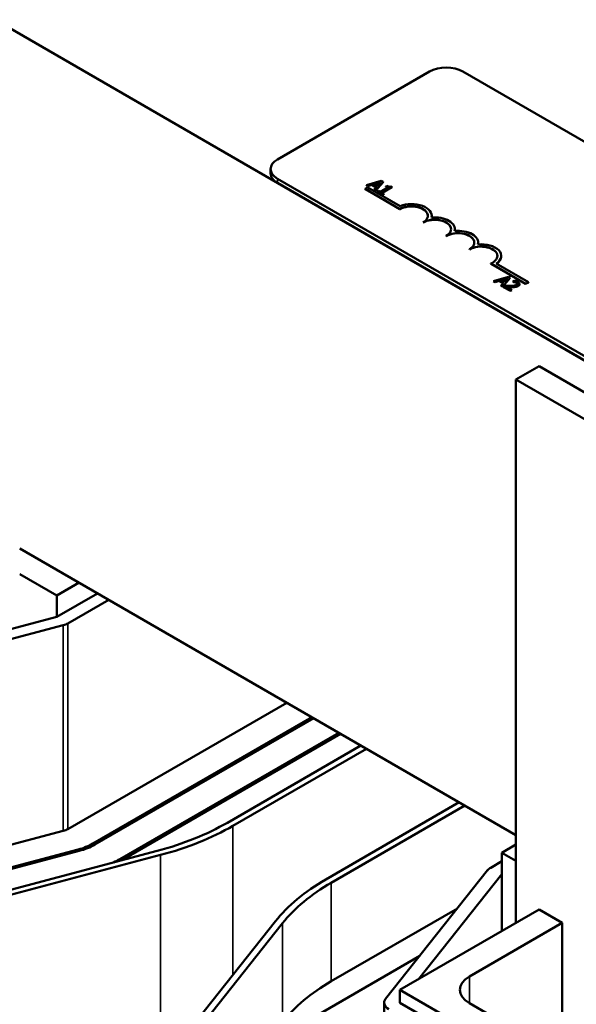
# Model space of a CAD drawing. Units: inches. Extents: x 1.2 to 53.8, y 0.6 to 41.9.
# Drawn here: x 41.1 to 43.2, y 31.7 to 35.4 of the extents above; entities that cross this region are included whole.
import ezdxf

# ---------------------------------------------------------------- set-up
doc = ezdxf.new("R2010")
doc.units = ezdxf.units.IN
doc.header["$LTSCALE"] = 2.5
doc.header["$MEASUREMENT"] = 0
doc.layers.add('Visible (ANSI)', color=7, linetype='Continuous', lineweight=50)
doc.layers.add('Visible Narrow (ANSI)', color=7, linetype='Continuous', lineweight=35)

msp = doc.modelspace()

# ---------------------------------------------------------------- linework, layer by layer
at = {"layer": 'Visible (ANSI)'}
for p, q in [((39.5409, 36.2879), (46.4705, 32.2871)), ((42.0793, 34.9122), (42.6592, 35.2469)), ((42.7864, 35.2469), (46.1947, 33.2792)), ((42.053, 34.8591), (42.053, 34.8754)), ((45.4876, 32.8709), (42.0793, 34.8387)), ((45.4876, 32.8546), (42.0793, 34.8224)), ((42.4748, 34.8305), (42.4181, 34.8142)), ((42.4181, 34.8142), (42.4181, 34.8134)), ((42.4181, 34.8142), (42.4238, 34.8109)), ((42.4238, 34.8101), (42.4181, 34.8134)), ((42.4238, 34.8109), (42.4395, 34.8156)), ((42.4395, 34.8147), (42.4238, 34.8101)), ((42.4395, 34.8156), (42.4395, 34.8147)), ((42.4395, 34.8156), (42.4557, 34.8062)), ((42.4552, 34.8057), (42.4395, 34.8147)), ((42.4459, 34.8174), (42.4724, 34.8252)), ((42.459, 34.8099), (42.4459, 34.8174)), ((42.4714, 34.8241), (42.4468, 34.8169)), ((42.4536, 34.7937), (42.4818, 34.8265)), ((42.4818, 34.8256), (42.4536, 34.7929)), ((42.4724, 34.8252), (42.459, 34.8099)), ((42.4818, 34.8265), (42.4748, 34.8305)), ((42.4818, 34.8265), (42.4818, 34.8256)), ((42.4134, 34.7997), (42.4238, 34.8057)), ((42.4134, 34.7989), (42.4134, 34.7997)), ((42.546, 34.7232), (42.4134, 34.7997)), ((42.546, 34.7223), (42.4134, 34.7989)), ((42.4238, 34.8109), (42.4238, 34.8101)), ((42.4238, 34.8057), (42.547, 34.7346)), ((42.4557, 34.8062), (42.4477, 34.7971)), ((42.4477, 34.7971), (42.4536, 34.7937)), ((42.4477, 34.7971), (42.4477, 34.7963)), ((42.4536, 34.7929), (42.4477, 34.7963)), ((42.4536, 34.7937), (42.4536, 34.7929)), ((42.4641, 34.7926), (42.4598, 34.7901)), ((42.4598, 34.7901), (42.4805, 34.7782)), ((42.4598, 34.7901), (42.4598, 34.7893)), ((42.4805, 34.7774), (42.4598, 34.7893)), ((42.4718, 34.7882), (42.4641, 34.7926)), ((42.5003, 34.8046), (42.4718, 34.7882)), ((42.4773, 34.785), (42.5155, 34.8071)), ((42.4848, 34.7807), (42.4773, 34.785)), ((42.5155, 34.8063), (42.478, 34.7846)), ((42.4805, 34.7782), (42.4848, 34.7807)), ((42.4848, 34.7799), (42.4805, 34.7774)), ((42.4805, 34.7782), (42.4805, 34.7774)), ((42.4848, 34.7807), (42.4848, 34.7799)), ((42.4964, 34.8113), (42.4926, 34.8091)), ((42.4926, 34.8091), (42.5003, 34.8046)), ((42.4926, 34.8091), (42.4926, 34.8082)), ((42.4996, 34.8042), (42.4926, 34.8082)), ((42.5155, 34.8071), (42.5111, 34.8097)), ((42.5155, 34.8071), (42.5155, 34.8063)), ((42.546, 34.7223), (42.546, 34.7232)), ((42.6344, 34.6713), (42.6344, 34.6721)), ((42.6674, 34.6968), (42.6674, 34.6976)), ((42.7558, 34.6458), (42.7558, 34.6466)), ((42.7228, 34.6203), (42.7228, 34.6211)), ((42.8442, 34.5948), (42.8442, 34.5956)), ((42.8112, 34.5692), (42.8112, 34.5701)), ((43.0255, 34.4386), (42.8924, 34.5155)), ((42.8924, 34.5146), (42.8924, 34.5155)), ((43.0255, 34.4378), (42.8924, 34.5146)), ((42.9136, 34.5152), (43.0359, 34.4446)), ((42.9326, 34.5437), (42.9326, 34.5445)), ((42.9597, 34.4652), (42.903, 34.4489)), ((42.903, 34.4489), (42.9087, 34.4457)), ((42.903, 34.4489), (42.903, 34.4481)), ((42.9087, 34.4448), (42.903, 34.4481)), ((42.9087, 34.4457), (42.9244, 34.4503)), ((42.9244, 34.4495), (42.9087, 34.4448)), ((42.9087, 34.4457), (42.9087, 34.4448)), ((42.9244, 34.4503), (42.9406, 34.4409)), ((42.9244, 34.4503), (42.9244, 34.4495)), ((42.9401, 34.4404), (42.9244, 34.4495)), ((42.9307, 34.4522), (42.9572, 34.4599)), ((42.9438, 34.4446), (42.9307, 34.4522)), ((42.9563, 34.4588), (42.9317, 34.4516)), ((42.9406, 34.4409), (42.9326, 34.4319)), ((42.9385, 34.4284), (42.9666, 34.4612)), ((42.9666, 34.4604), (42.9385, 34.4276)), ((42.9572, 34.4599), (42.9438, 34.4446)), ((42.9666, 34.4612), (42.9597, 34.4652)), ((42.9666, 34.4612), (42.9666, 34.4604)), ((42.983, 34.4498), (42.9769, 34.4463)), ((42.9769, 34.4463), (42.9773, 34.4462)), ((42.9769, 34.4463), (42.9769, 34.4455)), ((42.9773, 34.4453), (42.9769, 34.4455)), ((42.9773, 34.4462), (42.9773, 34.4453)), ((43.0026, 34.4376), (43.0026, 34.4367)), ((43.0359, 34.4446), (43.0255, 34.4386)), ((43.0359, 34.4438), (43.0255, 34.4378)), ((43.0255, 34.4378), (43.0255, 34.4386)), ((43.0359, 34.4438), (43.0359, 34.4446)), ((42.9326, 34.4319), (42.9385, 34.4284)), ((42.9326, 34.4319), (42.9326, 34.431)), ((42.9385, 34.4276), (42.9326, 34.431)), ((42.9385, 34.4284), (42.9385, 34.4276)), ((42.9473, 34.4303), (42.9413, 34.4268)), ((42.9413, 34.4268), (42.9675, 34.4117)), ((42.9413, 34.4268), (42.9413, 34.426)), ((42.9675, 34.4109), (42.9413, 34.426)), ((42.9724, 34.4145), (42.9516, 34.4266)), ((42.9675, 34.4117), (42.9724, 34.4145)), ((42.9724, 34.4137), (42.9675, 34.4109)), ((42.9675, 34.4117), (42.9675, 34.4109)), ((42.9724, 34.4145), (42.9724, 34.4137)), ((42.988, 34.0732), (43.0764, 34.1242)), ((44.4906, 33.3077), (43.0764, 34.1242)), ((44.4022, 33.2567), (42.988, 34.0732)), ((42.988, 34.0732), (42.988, 32.0034)), ((42.988, 32.3381), (41.0965, 33.4302)), ((41.2379, 33.2506), (41.0965, 33.3322)), ((41.3228, 33.2996), (41.2379, 33.2506)), ((41.3935, 33.2587), (41.2379, 33.1689)), ((41.2379, 33.1689), (41.2379, 33.2506)), ((41.2803, 33.1444), (41.4359, 33.2342)), ((41.2379, 33.1689), (40.3894, 32.9444)), ((40.4144, 32.9129), (41.2629, 33.1374)), ((41.2803, 32.3606), (42.1147, 32.8423)), ((42.2102, 32.7872), (41.3758, 32.3055)), ((41.3829, 32.3014), (42.2173, 32.7831)), ((42.3127, 32.728), (41.4783, 32.2463)), ((41.4854, 32.2422), (42.3198, 32.7239)), ((42.3976, 32.679), (41.8885, 32.3851)), ((41.9097, 32.3728), (42.4188, 32.6668)), ((42.7723, 32.4627), (42.2632, 32.1687)), ((42.2844, 32.1565), (42.7936, 32.4504)), ((40.4144, 32.1291), (41.2629, 32.3536)), ((42.935, 32.2708), (42.988, 32.3014)), ((41.3192, 32.2827), (40.4706, 32.0582)), ((40.4748, 32.053), (41.3233, 32.2775)), ((41.6212, 32.2778), (40.7727, 32.0533)), ((40.7852, 32.0375), (41.6337, 32.2621)), ((42.935, 32.2708), (42.935, 31.9728)), ((42.988, 32.2402), (42.935, 32.2708)), ((42.935, 32.2381), (42.8925, 32.2136)), ((42.8804, 32.2036), (42.4915, 31.7137)), ((42.6179, 31.7897), (42.935, 32.1891)), ((42.935, 31.9728), (42.935, 32.1891)), ((42.2844, 31.7809), (42.7653, 32.0585)), ((42.5461, 31.7482), (43.0764, 32.0544)), ((43.0764, 32.0544), (43.1648, 32.0034)), ((42.0714, 32.0094), (41.6825, 31.5195)), ((41.7097, 31.5123), (42.0986, 32.0022)), ((43.1648, 32.0034), (42.8112, 31.7993)), ((43.1648, 32.0034), (43.1648, 31.4931)), ((42.6217, 31.8776), (41.2043, 31.0593)), ((43.7835, 31.0338), (42.5461, 31.7482)), ((42.5461, 31.7482), (42.5461, 31.6992)), ((42.4861, 30.9154), (42.4861, 31.6992)), ((43.7835, 30.9848), (42.5461, 31.6992)), ((42.8112, 31.6972), (43.6951, 31.1869))]:
    msp.add_line(p, q, dxfattribs=at)
for centre, major_axis, start_param, end_param in [((42.7228, 35.2102), (0.09, 0), 0.785398, 2.356194), ((42.143, 34.8754), (-0.09, 0), 5.497787, 7.068583), ((42.143, 34.8591), (-0.09, 0), 0, 0.785398), ((42.5902, 34.6976), (0.0772, 0), 6.125102, 8.447817), ((42.5902, 34.6976), (0.0625, 0), 5.497787, 8.63938), ((42.5902, 34.6968), (0.0625, 0), 0.011314, 2.356194), ((42.6786, 34.6466), (0.0625, 0), 5.497787, 8.63938), ((42.6786, 34.6458), (0.0625, 0), 0.011314, 2.356194), ((42.6786, 34.6466), (0.0772, 0), 6.125102, 8.012065), ((42.5902, 34.6968), (0.0772, 0), 6.144075, 6.283185), ((42.767, 34.5956), (0.0625, 0), 5.497787, 8.63938), ((42.767, 34.5948), (0.0625, 0), 0.011314, 2.356194), ((42.767, 34.5956), (0.0772, 0), 6.125102, 8.012065), ((42.6786, 34.6458), (0.0772, 0), 6.144075, 6.283185), ((42.8554, 34.5445), (0.0772, 0), 5.565766, 8.012065), ((42.767, 34.5948), (0.0772, 0), 6.144075, 6.283185), ((42.8554, 34.5445), (0.0625, 0), 5.345937, 8.63938), ((42.8554, 34.5437), (0.0625, 0), 0.011314, 2.356194), ((42.8554, 34.5437), (0.0772, 0), 5.578756, 6.283185), ((41.2379, 33.1689), (0.06, 0), 5.142151, 5.497787), ((41.2379, 32.7607), (-0.92, 0), 2.000559, 2.356194), ((41.2379, 32.3851), (0.06, 0), 5.142151, 5.497787), ((41.2379, 32.7607), (0.95, 0), 5.142151, 5.497787), ((41.2379, 32.3851), (-0.195, 0), 2.000559, 2.356194), ((41.2379, 32.3851), (0.205, 0), 5.142151, 5.497787), ((41.2379, 32.3851), (-0.34, 0), 2.260032, 2.356194), ((41.2379, 32.3851), (0.35, 0), 5.493498, 5.497787), ((42.935, 32.1891), (-0.06, 0), 5.497787, 5.853423), ((42.935, 31.7809), (-0.95, 0), 5.497787, 5.853423), ((42.935, 31.7809), (0.92, 0), 2.356194, 2.71183), ((42.935, 31.4053), (0.92, 0), 2.356194, 2.71183), ((42.8996, 31.7482), (-0.125, 0), 5.497787, 7.068583), ((42.5461, 31.6992), (-0.06, 0), 5.853423, 7.068583)]:
    msp.add_ellipse(centre, major_axis=major_axis, ratio=0.57735, start_param=start_param, end_param=end_param, dxfattribs=at)
for points, degree, knots in [([(42.5111, 34.8097), (42.5105, 34.8094), (42.5098, 34.8091), (42.5085, 34.8086), (42.5079, 34.8085), (42.5065, 34.8082), (42.5057, 34.8082), (42.5045, 34.8082), (42.5036, 34.8083), (42.5003, 34.8093), (42.4983, 34.8103), (42.4964, 34.8113)], 3, [-0.1005438, -0.1005438, -0.1005438, -0.1005438, -0.0762723, -0.0762723, -0.0553229, -0.0553229, -0.032618, -0.032618, -0.0195337, -0.0195337, 0, 0, 0, 0]), ([(42.9773, 34.4462), (42.9783, 34.446), (42.9792, 34.4459), (42.9814, 34.4456), (42.9826, 34.4454), (42.9837, 34.4451)], 3, [-0.01709269, -0.01709269, -0.01709269, -0.01709269, -0.00936796, -0.00936796, 0, 0, 0, 0]), ([(42.9964, 34.445), (42.9937, 34.4466), (42.9908, 34.4476), (42.9874, 34.4487), (42.985, 34.4494), (42.983, 34.4498)], 3, [-0.02537479, -0.02537479, -0.02537479, -0.02537479, -0.01636059, -0.01636059, 0, 0, 0, 0]), ([(42.9837, 34.4451), (42.9857, 34.4447), (42.9871, 34.4442), (42.9889, 34.4435), (42.99, 34.443), (42.9911, 34.4424)], 3, [-0.01621929, -0.01621929, -0.01621929, -0.01621929, -0.01114601, -0.01114601, 0, 0, 0, 0]), ([(42.9911, 34.4424), (42.9924, 34.4416), (42.9932, 34.4409), (42.9941, 34.4398), (42.9945, 34.4391), (42.9945, 34.4384)], 3, [-0.0167019, -0.0167019, -0.0167019, -0.0167019, -0.00937535, -0.00937535, 0, 0, 0, 0]), ([(42.9945, 34.4377), (42.9944, 34.4387), (42.9927, 34.4407), (42.9911, 34.4416)], 2, [0.042264, 0.042264, 0.042264, 1, 2, 2, 2]), ([(42.9945, 34.4384), (42.9946, 34.4381), (42.9946, 34.4377), (42.9943, 34.4369), (42.9941, 34.4365), (42.9933, 34.4355), (42.9924, 34.4348), (42.9913, 34.4341)], 3, [-0.01799053, -0.01799053, -0.01799053, -0.01799053, -0.01511041, -0.01511041, -0.01146257, -0.01146257, 0, 0, 0, 0]), ([(42.9974, 34.431), (42.9983, 34.4315), (42.9991, 34.4321), (43.0005, 34.4333), (43.0011, 34.4338), (43.0023, 34.4355), (43.0026, 34.4366), (43.0025, 34.4386), (43.0023, 34.4397), (43.0001, 34.4426), (42.9984, 34.4439), (42.9964, 34.445)], 3, [-0.0959954, -0.0959954, -0.0959954, -0.0959954, -0.07980065, -0.07980065, -0.06487587, -0.06487587, -0.04062092, -0.04062092, -0.02135969, -0.02135969, 0, 0, 0, 0]), ([(42.9678, 34.4303), (42.9629, 34.4301), (42.9598, 34.4301), (42.9543, 34.4302), (42.9508, 34.4302), (42.9473, 34.4303)], 3, [-0.04170724, -0.04170724, -0.04170724, -0.04170724, -0.02643388, -0.02643388, 0, 0, 0, 0]), ([(42.9516, 34.4266), (42.9553, 34.4265), (42.9601, 34.4264), (42.9658, 34.4263), (42.9698, 34.4263), (42.9738, 34.4264)], 3, [-0.04283915, -0.04283915, -0.04283915, -0.04283915, -0.03037008, -0.03037008, 0, 0, 0, 0]), ([(42.9738, 34.4256), (42.9682, 34.4255), (42.9565, 34.4256), (42.953, 34.4257)], 2, [0, 0, 0, 1, 1.817867, 1.817867, 1.817867]), ([(42.9913, 34.4341), (42.9902, 34.4335), (42.9889, 34.4329), (42.9861, 34.432), (42.9845, 34.4316), (42.9793, 34.4308), (42.974, 34.4304), (42.9678, 34.4303)], 3, [-0.08762492, -0.08762492, -0.08762492, -0.08762492, -0.06763594, -0.06763594, -0.04692782, -0.04692782, 0, 0, 0, 0]), ([(42.9738, 34.4264), (42.976, 34.4265), (42.9783, 34.4266), (42.9826, 34.4268), (42.9847, 34.427), (42.9867, 34.4274)], 3, [-0.03315218, -0.03315218, -0.03315218, -0.03315218, -0.0160429, -0.0160429, 0, 0, 0, 0]), ([(42.9867, 34.4274), (42.9893, 34.4278), (42.9912, 34.4283), (42.9941, 34.4293), (42.9959, 34.4301), (42.9974, 34.431)], 3, [-0.02530612, -0.02530612, -0.02530612, -0.02530612, -0.01672719, -0.01672719, 0, 0, 0, 0])]:
    msp.add_open_spline(points, degree=degree, knots=knots, dxfattribs=at)
for points in [[(42.9837, 34.4443), (42.982, 34.4447), (42.9784, 34.4452), (42.9773, 34.4453)], [(42.9911, 34.4416), (42.9896, 34.4425), (42.9857, 34.4438), (42.9837, 34.4443)], [(42.9867, 34.4265), (42.9838, 34.4261), (42.9772, 34.4257), (42.9738, 34.4256)], [(42.9974, 34.4302), (42.9949, 34.4287), (42.9895, 34.427), (42.9867, 34.4265)], [(43.0026, 34.4367), (43.0026, 34.4332), (42.9974, 34.4302)]]:
    msp.add_open_spline(points, degree=2, dxfattribs=at)
at = {"layer": 'Visible Narrow (ANSI)'}
for p, q in [((42.0793, 34.8224), (42.0793, 34.8387)), ((42.9837, 34.4451), (42.9837, 34.4443)), ((42.9911, 34.4424), (42.9911, 34.4416)), ((42.9945, 34.4384), (42.9945, 34.4378)), ((42.9738, 34.4264), (42.9738, 34.4256)), ((42.9867, 34.4274), (42.9867, 34.4265)), ((42.9974, 34.431), (42.9974, 34.4302)), ((41.2629, 32.3536), (41.2629, 33.1374)), ((41.2803, 32.3606), (41.2803, 33.1444)), ((41.9097, 31.8057), (41.9097, 32.3728)), ((41.3758, 32.2975), (41.3758, 32.3055)), ((41.3192, 32.2764), (41.3192, 32.2827)), ((41.6337, 31.5109), (41.6337, 32.2621)), ((41.4783, 32.24), (41.4783, 32.2463)), ((42.2844, 31.7809), (42.2844, 32.1565)), ((42.0986, 31.6266), (42.0986, 32.0022)), ((42.8112, 31.7993), (42.8112, 31.6972))]:
    msp.add_line(p, q, dxfattribs=at)

doc.saveas('drawing.dxf')
